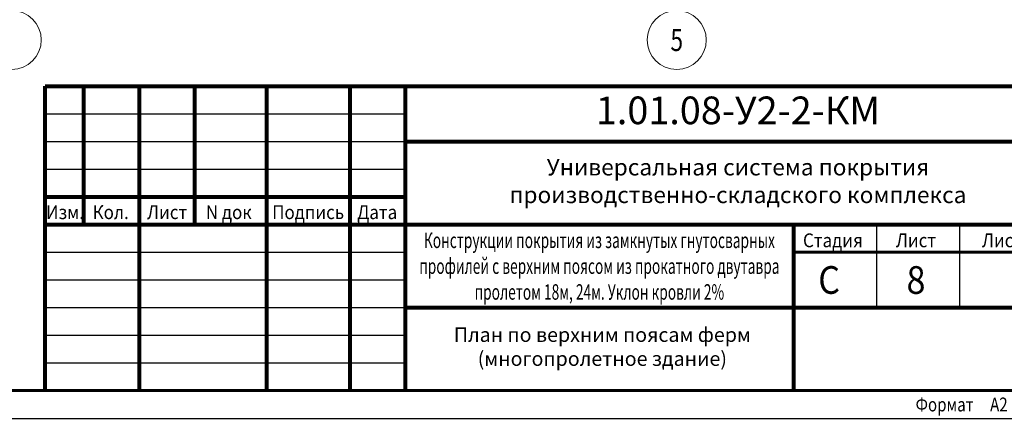
# Model space of a CAD drawing. Units: millimetres. Extents: x -482497 to 6071114, y -1494414 to -835435.
# Drawn here: x 1017838 to 1053371, y -1480897 to -1466490 of the extents above; entities that cross this region are included whole.
import ezdxf
from ezdxf.enums import TextEntityAlignment as Align

# ---------------------------------------------------------------- set-up
doc = ezdxf.new("R2010")
doc.units = ezdxf.units.MM
doc.header["$PDMODE"] = 3
doc.linetypes.add('ACAD_ISO04W100', pattern=[30, 24, -3, 0, -3])
doc.layers.get('0').update_dxf_attribs({"lineweight": 30})
for name, color, linetype, lineweight in [('Osi', 30, 'ACAD_ISO04W100', 15), ('КЖ-00-0-Рамка-С25', 7, 'Continuous', 25), ('КЖ-00-0-Рамка-С60', 7, 'Continuous', 60), ('КЖ-00-0-ШТАМП-1Текст', 7, 'Continuous', 30), ('Размеры', 133, 'Continuous', 30), ('РАМКА', 55, 'Continuous', 60), ('Текст', 213, 'Continuous', 30)]:
    doc.layers.add(name, color=color, linetype=linetype, lineweight=lineweight)
doc.styles.add('GOST 2.304', font='isocpeur.ttf', dxfattribs={"width": 0.9, "oblique": 15})
doc.styles.add('simplex', font='simplex.shx', dxfattribs={"width": 0.75, "oblique": 15})
doc.styles.add('SPDS', font='simplex.shx', dxfattribs={"width": 0.7, "oblique": 15})
doc.styles.add('МИП_ГОСТ', font='MIPGOST.SHX', dxfattribs={"width": 1.1, "oblique": 15})
doc.dimstyles.new('1-200', dxfattribs={"dimscale": 200, "dimtxt": 2.5, "dimasz": 2.5, "dimexe": 1.25, "dimexo": 0, "dimtad": 1, "dimtxsty": 'SPDS', "dimblk": 'OBLIQUE', "dimcen": 2.5, "dimdle": 1.25, "dimclrd": 256, "dimclre": 256, "dimadec": 0, "dimazin": 0, "dimtfac": 1, "dimtmove": 0, "dimatfit": 3, "dimfxl": 1, "dimlwd": 15, "dimlwe": 15, "dimarcsym": 0})

# ---------------------------------------------------------------- blocks, each defined once
blk = doc.blocks.new('_Oblique')
at = {"color": 0, "linetype": 'ByBlock', "lineweight": -2}
blk.add_line((-0.5, -0.5), (0.5, 0.5), dxfattribs=at)
blk = doc.blocks.new('*D784')
at = {"layer": 'Defpoints', "color": 0, "linetype": 'ByBlock', "ltscale": 150, "transparency": 16777216}
for p in [(1041550, -1465945), (957550, -1466157), (1041550, -1466157)]:
    blk.add_point(p, dxfattribs=at)
at = {"layer": 'Размеры', "linetype": 'ByBlock', "lineweight": 15, "ltscale": 150, "transparency": 16777216}
for p, q in [((957550, -1466157), (957550, -1465695)), ((1041550, -1466157), (1041550, -1465695)), ((957300, -1465945), (1041800, -1465945))]:
    blk.add_line(p, q, dxfattribs=at)
at = {"layer": 'Размеры', "linetype": 'ByBlock', "lineweight": 15, "ltscale": 150, "transparency": 16777216, "xscale": 500, "yscale": 500, "zscale": 500, "rotation": 180}
blk.add_blockref('_Oblique', (957550, -1465945), dxfattribs=at)
at = {"layer": 'Размеры', "linetype": 'ByBlock', "lineweight": 15, "ltscale": 150, "transparency": 16777216, "xscale": 500, "yscale": 500, "zscale": 500}
blk.add_blockref('_Oblique', (1041550, -1465945), dxfattribs=at)
at = {"layer": 'Размеры', "color": 0, "linetype": 'ByBlock', "ltscale": 150, "transparency": 16777216, "insert": (999388, -1464975), "char_height": 500, "attachment_point": 5, "style": 'simplex'}
blk.add_mtext('<=150000 (для отапливаемого здания)\\P<=120000 (для неотапливаемого здания)', dxfattribs=at)
blk = doc.blocks.new('*U5334')
at = {"layer": 'РАМКА', "lineweight": 80}
for p, q in [((0, 0), (9250, 0)), ((0, -2750), (0, 0)), ((350, -1250), (350, 0)), ((850, -2750), (850, 0)), ((1350, -1250), (1350, 0)), ((2000, -2750), (2000, 0)), ((2750, -2750), (2750, 0)), ((3250, -2750), (3250, 0)), ((3250, -500), (9250, -500)), ((0, -1000), (3250, -1000)), ((0, -1250), (9250, -1250)), ((6750, -1250), (6750, -2750)), ((3250, -2000), (9250, -2000))]:
    blk.add_line(p, q, dxfattribs=at)
at = {"layer": 'РАМКА', "lineweight": 30}
for p, q in [((0, -250), (3250, -250)), ((0, -500), (3250, -500)), ((0, -750), (3250, -750)), ((7500, -1250), (7500, -2000)), ((8250, -1250), (8250, -2000)), ((0, -1500), (3250, -1500)), ((0, -1750), (3250, -1750)), ((0, -2000), (3250, -2000)), ((0, -2250), (3250, -2250)), ((0, -2500), (3250, -2500))]:
    blk.add_line(p, q, dxfattribs=at)
at = {"layer": 'РАМКА'}
blk.add_line((6750, -1500), (9250, -1500), dxfattribs=at)
at = {"layer": 'Текст', "style": 'GOST 2.304', "oblique": 15, "width": 0.9}
for s, p in [('Изм.', (178.7, -1200)), ('Кол.', (590.7, -1200)), ('Лист', (1100.5, -1200)), ('N док', (1656.6, -1200)), ('Подпись', (2372.4, -1200)), ('Дата', (2995.5, -1200)), ('Стадия', (7106.4, -1454.3)), ('Лист', (7856.4, -1454.3)), ('Листов', (8722.6, -1454.3))]:
    blk.add_text(s, height=125, dxfattribs=at).set_placement(p, align=Align.CENTER)
at = {"layer": 'Текст', "ltscale": 100, "style": 'GOST 2.304', "oblique": 15, "width": 0.9}
blk.add_text('С', height=250, dxfattribs=at).set_placement((7072.4, -1750), align=Align.MIDDLE_CENTER)
at = {"layer": 'Текст', "insert": (6250, -250), "char_height": 250, "width": 6000, "attachment_point": 5, "style": 'GOST 2.304'}
blk.add_mtext('1.01.08-У2-2-КМ', dxfattribs=at)
at = {"layer": 'Текст', "ltscale": 100, "attachment_point": 5, "style": 'GOST 2.304'}
for s, insert, char_height, width in [('Универсальная система покрытия\\Pпроизводственно-складского комплекса', (6250, -875), 150, 6000), ('{\\W0.65;Конструкции покрытия из замкнутых гнутосварных профилей с верхним поясом из прокатного двутавра пролетом 18м, 24м. Уклон кровли 2%}', (5000, -1625), 140, 3500)]:
    blk.add_mtext(s, dxfattribs=dict(at, insert=insert, char_height=char_height, width=width))
blk = doc.blocks.new('*U9')
at = {"layer": 'КЖ-00-0-Рамка-С25', "linetype": 'Continuous', "lineweight": 25}
blk.add_lwpolyline([(-594, 0), (0, 0), (0, 420), (-594, 420), (-594, 0)], dxfattribs=at)
at = {"layer": 'КЖ-00-0-Рамка-С60', "linetype": 'Continuous', "lineweight": 60, "ltscale": 100}
blk.add_line((-190, 5), (-5, 5), dxfattribs=at)
at = {"layer": 'КЖ-00-0-Рамка-С60', "linetype": 'Continuous', "lineweight": 60}
blk.add_lwpolyline([(-574, 5), (-5, 5), (-5, 415), (-574, 415), (-574, 5)], dxfattribs=at)
at = {"layer": 'КЖ-00-0-ШТАМП-1Текст', "style": 'МИП_ГОСТ', "width": 0.8}
blk.add_text('Формат', height=2.5, dxfattribs=at).set_placement((-27.72, 1.25), align=Align.CENTER)
at = {"layer": 'КЖ-00-0-ШТАМП-1Текст', "lineweight": 30, "style": 'МИП_ГОСТ', "width": 0.8, "flags": 8}
blk.add_attdef('FORMAT', (-19.5, 1.25), '', height=2.5, dxfattribs=at)

msp = doc.modelspace()

# ---------------------------------------------------------------- linework, layer by layer
at = {"layer": 'Osi', "linetype": 'ByBlock', "ltscale": 100}
for centre in [(1017550.2175, -1467223.4554), (1041550.2175, -1467223.4554)]:
    msp.add_circle(centre, 1066.6667, dxfattribs=at)

# ---------------------------------------------------------------- block references
at = {"layer": 'КЖ-00-0-ШТАМП-1Текст', "xscale": 200, "yscale": 200, "zscale": 200}
msp.add_blockref('*U9', (1056758.0898, -1480897.3373), dxfattribs=at).add_auto_attribs({'FORMAT': 'A2 '})
at = {"layer": 'Размеры', "xscale": 4, "yscale": 4, "zscale": 4}
msp.add_blockref('*U5334', (1018758.0898, -1468897.3373), dxfattribs=at)

# ---------------------------------------------------------------- texts
at = {"layer": 'Osi', "linetype": 'ByBlock', "ltscale": 100, "style": 'simplex', "oblique": 15, "width": 0.75}
msp.add_text('5', height=800, dxfattribs=at).set_placement((1041550.2175, -1467223.4554), align=Align.MIDDLE_CENTER)
at = {"layer": 'Текст', "ltscale": 100, "style": 'GOST 2.304', "oblique": 15, "width": 0.9}
msp.add_text('8', height=1000, dxfattribs=at).set_placement((1050183.5375, -1475897.3373), align=Align.MIDDLE_CENTER)
at = {"layer": 'Текст', "ltscale": 100, "insert": (1038864.5379, -1478375.3399), "char_height": 520, "width": 13787.103819, "attachment_point": 5, "style": 'GOST 2.304'}
msp.add_mtext('План по верхним поясам ферм\\P(многопролетное здание)', dxfattribs=at)

# ---------------------------------------------------------------- dimensions: what is measured, and where the dimension line sits
at = {"layer": 'Размеры', "linetype": 'ByBlock', "ltscale": 150}
dim = msp.add_linear_dim(base=(1041550.2175, -1465944.7446), p1=(957550.2175, -1466156.7887), p2=(1041550.2175, -1466156.7887), text='<=150000 (для отапливаемого здания)\\P<=120000 (для неотапливаемого здания)', dimstyle='1-200', override={"dimtxsty": 'simplex'}, dxfattribs=at)
dim.commit()
dim.dimension.update_dxf_attribs({"geometry": '*D784', "text_midpoint": (999387.608, -1465944.7446), "dimtype": 160})

doc.saveas('drawing.dxf')
